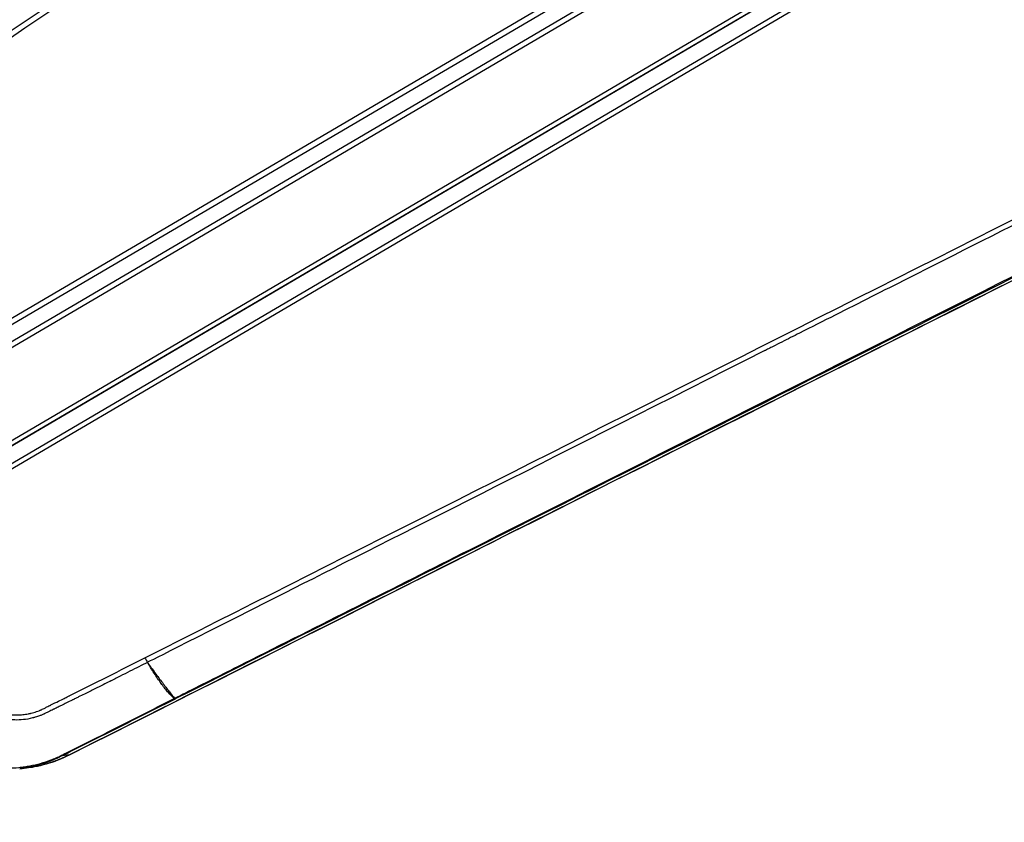
# Model space of a CAD drawing. Units: millimetres. Extents: x -6914 to 6872, y -6128 to 7658.
# Drawn here: x -4657 to -4284, y -1820 to -1516 of the extents above; entities that cross this region are included whole.
import ezdxf

# ---------------------------------------------------------------- set-up
doc = ezdxf.new("R2010")
doc.units = ezdxf.units.MM
doc.header["$LTSCALE"] = 20
doc.layers.add('2d', color=230, linetype='Continuous')

msp = doc.modelspace()

# ---------------------------------------------------------------- linework, layer by layer
at = {"layer": '2d'}
for p, q in [((-4186.78, -1351.33), (-4730.11, -1670.49)), ((-4729.08, -1672.1), (-4185.74, -1352.94)), ((-4182.48, -1357.55), (-4725.85, -1676.72)), ((-4182.45, -1357.59), (-4725.82, -1676.77)), ((-4724.84, -1678.28), (-4181.48, -1359.11)), ((-4709.48, -1704.44), (-4166.11, -1385.26)), ((-4165.26, -1386.85), (-4708.63, -1706.03)), ((-4165.24, -1386.9), (-4708.6, -1706.08)), ((-4706.14, -1711.15), (-4162.8, -1391.99)), ((-4161.9, -1393.68), (-4705.23, -1712.84)), ((-4637.88, -1794.09), (-4640.71, -1794.49)), ((-4656.66, -1799.29), (-4654.09, -1798.98))]:
    msp.add_line(p, q, dxfattribs=at)
msp.add_circle((-21.08, 765.42), 6893.01, dxfattribs=at)
for centre, radius, start, end in [((-4535.61, -1584.72), 124.99, 307.3803, 307.3805), ((-4535.6, -1584.75), 124.97, 286.1967, 286.1968)]:
    msp.add_arc(centre, radius, start, end, dxfattribs=at)
for centre, major_axis, ratio, start_param, end_param in [((-4610.03, -1748.94), (15.19, -25.87), 0.130526, -1.244268, -1.23191), ((-4640.1, -1789.61), (-2.25, 4.47), 0.130741, 3.097726, 3.141593)]:
    msp.add_ellipse(centre, major_axis=major_axis, ratio=ratio, start_param=start_param, end_param=end_param, dxfattribs=at)
at = {"layer": '2d', "extrusion": (0, 0, -1)}
for centre, ratio, start_param, end_param in [((-4599.25, -1770.29), 0.120564, 3.185403, 3.61881), ((-4599.17, -1770.25), 0.129833, 3.185454, 3.619008), ((-4640.89, -1791.23), 0.122996, 3.185416, 3.574416), ((-4639.82, -1790.69), 0.121955, 3.18541, 3.575552), ((-4642.04, -1791.8), 0.14818, 3.185569, 3.578752), ((-4641.72, -1791.64), 0.13811, 3.185504, 3.576953)]:
    msp.add_ellipse(centre, major_axis=(-1.35, 2.68), ratio=ratio, start_param=start_param, end_param=end_param, dxfattribs=at)
at = {"layer": '2d'}
for points in [[(-4768.28, -1572.1), (-4610.86, -1465.27), (-4453.44, -1358.45), (-4296.02, -1251.62)], [(-4290.64, -1270.6), (-4434.85, -1368.22), (-4579.08, -1465.81), (-4723.36, -1563.34)], [(-4722.3, -1565.01), (-4578.02, -1467.47), (-4433.79, -1369.88), (-4289.61, -1272.24)], [(-4609.3, -1757.38), (-4464.22, -1684.09), (-4308.76, -1605.63), (-4142.9, -1522.01)], [(-4637.88, -1794.09), (-4467.92, -1708.61), (-4297.96, -1623.13), (-4128.01, -1537.65)], [(-4609.3, -1757.38), (-4608.99, -1757.97), (-4608.67, -1758.57), (-4608.36, -1759.12)], [(-4608.16, -1759.41), (-4608.14, -1759.4), (-4608.12, -1759.39), (-4608.1, -1759.38)], [(-4598.21, -1772.75), (-4598.18, -1772.74), (-4598.16, -1772.72), (-4598.14, -1772.71)], [(-4597.84, -1772.94), (-4597.87, -1772.95), (-4597.9, -1772.96), (-4597.92, -1772.98)], [(-4637.85, -1794.08), (-4642.94, -1796.64), (-4648.52, -1798.32), (-4654.1, -1798.98)], [(-4640.65, -1794.15), (-4640.37, -1794.01), (-4640.09, -1793.87), (-4639.81, -1793.73)], [(-4639.56, -1793.91), (-4639.84, -1794.05), (-4640.11, -1794.19), (-4640.38, -1794.33)], [(-4639.81, -1793.73), (-4639.45, -1793.55), (-4639.09, -1793.37), (-4638.73, -1793.19)], [(-4638.49, -1793.37), (-4638.84, -1793.55), (-4639.2, -1793.73), (-4639.56, -1793.91)], [(-4640.98, -1794.32), (-4640.87, -1794.26), (-4640.76, -1794.21), (-4640.65, -1794.15)], [(-4640.38, -1794.33), (-4640.49, -1794.38), (-4640.6, -1794.44), (-4640.71, -1794.49)]]:
    msp.add_open_spline(points, degree=3, dxfattribs=at)
for points, knots in [([(-4768.26, -1572.08), (-4740.91, -1553.52), (-4713.57, -1534.96), (-4604.19, -1460.74), (-4522.15, -1405.07), (-4392.08, -1316.8), (-4344.04, -1284.2), (-4296, -1251.6)], [0, 0, 0, 0, 10, 10, 40, 40, 57.567516, 57.567516, 57.567516, 57.567516]), ([(-4297.77, -1253.88), (-4326.16, -1273.15), (-4354.56, -1292.41), (-4382.95, -1311.68), (-4498.73, -1390.26), (-4614.52, -1468.84), (-4730.31, -1547.43)], [0, 0, 0, 0, 0.1038136, 0.1038136, 0.1038136, 0.5272032, 0.5272032, 0.5272032, 0.5272032]), ([(-4730.26, -1547.79), (-4728.62, -1546.68), (-4726.98, -1545.57), (-4725.33, -1544.45), (-4718.77, -1540), (-4712.21, -1535.55), (-4705.64, -1531.1), (-4679.38, -1513.29), (-4653.12, -1495.49), (-4626.87, -1477.68), (-4572, -1440.47), (-4517.13, -1403.27), (-4462.25, -1366.06), (-4407.38, -1328.86), (-4352.51, -1291.65), (-4297.64, -1254.45)], [0, 0, 0, 0, 0.006, 0.006, 0.006, 0.03, 0.03, 0.03, 0.126, 0.126, 0.126, 0.3266017, 0.3266017, 0.3266017, 0.5272033, 0.5272033, 0.5272033, 0.5272033]), ([(-4141.97, -1523.71), (-4184.41, -1545.12), (-4225.07, -1565.63), (-4283.38, -1595.04), (-4311.86, -1609.41), (-4343.91, -1625.59), (-4359.64, -1633.53), (-4367.44, -1637.46), (-4371.31, -1639.42), (-4373.25, -1640.4), (-4374.21, -1640.88), (-4374.7, -1641.13), (-4374.94, -1641.25), (-4375.06, -1641.31), (-4375.12, -1641.34), (-4375.15, -1641.36), (-4375.16, -1641.36), (-4375.17, -1641.37), (-4375.18, -1641.37), (-4375.18, -1641.37), (-4375.18, -1641.37), (-4452.5, -1680.4), (-4510.59, -1709.73), (-4588.31, -1748.98), (-4607.95, -1758.9), (-4608.36, -1759.12)], [0, 0, 0, 0, 0.25, 0.25, 0.375, 0.4375, 0.46875, 0.484375, 0.492188, 0.496094, 0.498047, 0.499023, 0.499512, 0.499756, 0.499878, 0.499939, 0.499969, 0.499985, 0.499992, 0.499992, 0.5, 0.5, 0.75, 0.75, 1, 1, 1, 1]), ([(-4127.98, -1537.64), (-4157.5, -1552.49), (-4187.03, -1567.34), (-4305.12, -1626.73), (-4393.69, -1671.28), (-4534.12, -1741.91), (-4585.99, -1767.99), (-4637.85, -1794.08)], [0, 0, 0, 0, 10, 10, 40, 40, 57.567516, 57.567516, 57.567516, 57.567516]), ([(-4598.14, -1772.71), (-4596.37, -1771.82), (-4594.59, -1770.93), (-4592.82, -1770.04), (-4585.74, -1766.47), (-4578.65, -1762.91), (-4571.57, -1759.34), (-4543.23, -1745.08), (-4514.89, -1730.81), (-4486.55, -1716.54), (-4427.34, -1686.74), (-4368.12, -1656.93), (-4308.91, -1627.12), (-4249.69, -1597.31), (-4190.48, -1567.49), (-4131.26, -1537.68)], [0, 0, 0, 0, 0.006, 0.006, 0.006, 0.03, 0.03, 0.03, 0.126, 0.126, 0.126, 0.3266017, 0.3266017, 0.3266017, 0.5272033, 0.5272033, 0.5272033, 0.5272033]), ([(-4130.83, -1538.08), (-4161.48, -1553.5), (-4192.14, -1568.91), (-4222.79, -1584.33), (-4347.81, -1647.2), (-4472.83, -1710.07), (-4597.84, -1772.94)], [0, 0, 0, 0, 0.1038136, 0.1038136, 0.1038136, 0.5272032, 0.5272032, 0.5272032, 0.5272032]), ([(-4608.36, -1759.12), (-4610.42, -1760.16), (-4612.64, -1761.28), (-4616.2, -1763.08), (-4617.43, -1763.69), (-4619.32, -1764.65), (-4620.29, -1765.13), (-4621.44, -1765.71), (-4622.02, -1766), (-4622.31, -1766.15), (-4622.46, -1766.22), (-4622.53, -1766.26), (-4622.57, -1766.27), (-4622.59, -1766.28), (-4622.6, -1766.29), (-4622.6, -1766.29), (-4622.61, -1766.29), (-4624.04, -1767.01), (-4625.94, -1767.97), (-4629.5, -1769.74), (-4630.8, -1770.39), (-4632.93, -1771.45), (-4633.67, -1771.81), (-4634.83, -1772.39), (-4635.41, -1772.68), (-4636.12, -1773.03), (-4636.48, -1773.21), (-4636.66, -1773.3), (-4636.75, -1773.34), (-4636.79, -1773.36), (-4636.81, -1773.37), (-4636.83, -1773.38), (-4638.3, -1774.11), (-4639.62, -1774.77), (-4641.41, -1775.65), (-4641.97, -1775.92), (-4642.76, -1776.31), (-4643.15, -1776.5), (-4643.57, -1776.71), (-4643.78, -1776.81), (-4643.88, -1776.87), (-4643.93, -1776.89), (-4643.96, -1776.9), (-4643.97, -1776.91), (-4643.97, -1776.91), (-4643.98, -1776.91), (-4644.58, -1777.21), (-4645.47, -1777.65), (-4646.37, -1778.09), (-4646.82, -1778.31), (-4646.97, -1778.38), (-4647.2, -1778.49), (-4647.31, -1778.55), (-4647.44, -1778.61), (-4647.51, -1778.65), (-4647.54, -1778.66), (-4647.56, -1778.67), (-4647.56, -1778.67), (-4647.57, -1778.67), (-4647.57, -1778.68), (-4647.57, -1778.68), (-4647.59, -1778.68), (-4647.68, -1778.73), (-4648.04, -1778.88), (-4648.3, -1779), (-4648.99, -1779.27), (-4649.42, -1779.43), (-4650.2, -1779.69), (-4650.48, -1779.78), (-4650.94, -1779.91), (-4651.1, -1779.96), (-4651.34, -1780.03), (-4651.47, -1780.06), (-4651.61, -1780.1), (-4651.69, -1780.12), (-4651.72, -1780.12), (-4651.74, -1780.13), (-4651.76, -1780.13), (-4652.98, -1780.44), (-4654.15, -1780.64), (-4656.39, -1780.87), (-4657.46, -1780.91), (-4659.48, -1780.87), (-4660.42, -1780.79), (-4662.18, -1780.56), (-4663, -1780.41), (-4665.23, -1779.89), (-4666.45, -1779.47), (-4667.91, -1778.89), (-4668.34, -1778.7), (-4668.89, -1778.44), (-4669.06, -1778.36), (-4669.3, -1778.24), (-4669.41, -1778.19), (-4669.53, -1778.13), (-4669.59, -1778.1), (-4669.62, -1778.08), (-4669.63, -1778.07), (-4669.64, -1778.07), (-4669.64, -1778.07), (-4669.64, -1778.07), (-4669.64, -1778.07), (-4669.64, -1778.07), (-4670.54, -1777.6), (-4671.36, -1777.12), (-4672.82, -1776.14), (-4673.47, -1775.66), (-4674.63, -1774.72), (-4675.14, -1774.27), (-4675.81, -1773.63), (-4676.02, -1773.42), (-4676.31, -1773.13), (-4676.41, -1773.03), (-4676.55, -1772.89), (-4676.61, -1772.82), (-4676.69, -1772.74), (-4676.73, -1772.7), (-4676.75, -1772.68), (-4676.75, -1772.67), (-4676.76, -1772.66), (-4676.76, -1772.66), (-4677.09, -1772.32), (-4677.72, -1771.66), (-4679.1, -1770.17), (-4679.64, -1769.59), (-4680.55, -1768.6), (-4680.87, -1768.24), (-4681.38, -1767.68), (-4681.63, -1767.39), (-4681.95, -1767.04), (-4682.11, -1766.86), (-4682.19, -1766.77), (-4682.23, -1766.72), (-4682.25, -1766.7), (-4682.26, -1766.69), (-4682.26, -1766.68), (-4682.27, -1766.68), (-4683.97, -1764.75), (-4685.68, -1762.75), (-4688.25, -1759.6), (-4689.11, -1758.53), (-4690.39, -1756.89), (-4690.82, -1756.34), (-4691.47, -1755.5), (-4691.79, -1755.08), (-4692.16, -1754.59), (-4692.35, -1754.34), (-4692.44, -1754.21), (-4692.48, -1754.16), (-4692.51, -1754.12), (-4692.52, -1754.11), (-4694.16, -1751.93), (-4695.74, -1749.74), (-4698.03, -1746.41), (-4698.79, -1745.29), (-4699.9, -1743.6), (-4700.46, -1742.75), (-4701.1, -1741.76), (-4701.41, -1741.26), (-4701.55, -1741.05), (-4701.64, -1740.9), (-4701.69, -1740.83), (-4704.7, -1736.08), (-4707.38, -1731.4), (-4709.83, -1726.74)], [0, 0, 0, 0, 0.0625, 0.0625, 0.09375, 0.09375, 0.109375, 0.117188, 0.121094, 0.123047, 0.124023, 0.124512, 0.124756, 0.124878, 0.124939, 0.124939, 0.125, 0.125, 0.1875, 0.1875, 0.21875, 0.21875, 0.234375, 0.234375, 0.242188, 0.246094, 0.248047, 0.249023, 0.249512, 0.249756, 0.249756, 0.25, 0.25, 0.28125, 0.28125, 0.296875, 0.296875, 0.304688, 0.308594, 0.310547, 0.311523, 0.312012, 0.312256, 0.312378, 0.312378, 0.3125, 0.3125, 0.328125, 0.335938, 0.335938, 0.339844, 0.339844, 0.341797, 0.342773, 0.343262, 0.343506, 0.343628, 0.343689, 0.343719, 0.343719, 0.34375, 0.34375, 0.351563, 0.351563, 0.359375, 0.359375, 0.367188, 0.367188, 0.371094, 0.371094, 0.373047, 0.373047, 0.374023, 0.374512, 0.374756, 0.374878, 0.374878, 0.375, 0.375, 0.390625, 0.390625, 0.40625, 0.40625, 0.421875, 0.421875, 0.4375, 0.4375, 0.46875, 0.46875, 0.484375, 0.484375, 0.492188, 0.492188, 0.496094, 0.498047, 0.499023, 0.499512, 0.499756, 0.499878, 0.499939, 0.499969, 0.499969, 0.5, 0.5, 0.515625, 0.515625, 0.53125, 0.53125, 0.546875, 0.546875, 0.554688, 0.554688, 0.558594, 0.558594, 0.560547, 0.561523, 0.562012, 0.562256, 0.562378, 0.562378, 0.5625, 0.5625, 0.59375, 0.59375, 0.609375, 0.609375, 0.617188, 0.617188, 0.621094, 0.623047, 0.624023, 0.624512, 0.624756, 0.624878, 0.624939, 0.624939, 0.625, 0.625, 0.6875, 0.6875, 0.71875, 0.71875, 0.734375, 0.734375, 0.742188, 0.746094, 0.748047, 0.749023, 0.749512, 0.749512, 0.75, 0.75, 0.8125, 0.8125, 0.84375, 0.84375, 0.859375, 0.867188, 0.871094, 0.873047, 0.873047, 0.875, 0.875, 1, 1, 1, 1]), ([(-4708.12, -1725.81), (-4705.6, -1730.59), (-4701.57, -1737.57), (-4696.44, -1745.35), (-4693.77, -1749.15), (-4692.4, -1751.03), (-4691.71, -1751.96), (-4691.42, -1752.36), (-4691.22, -1752.63), (-4691.12, -1752.76), (-4689.41, -1755.03), (-4686.94, -1758.2), (-4683.94, -1761.81), (-4682.41, -1763.6), (-4681.64, -1764.49), (-4681.25, -1764.93), (-4681.06, -1765.15), (-4680.96, -1765.26), (-4680.91, -1765.31), (-4680.89, -1765.34), (-4680.88, -1765.35), (-4680.87, -1765.36), (-4680.09, -1766.24), (-4679.25, -1767.17), (-4677.89, -1768.66), (-4677.18, -1769.42), (-4676.32, -1770.35), (-4675.87, -1770.82), (-4675.68, -1771.02), (-4675.55, -1771.16), (-4675.48, -1771.23), (-4674.91, -1771.84), (-4674.14, -1772.59), (-4673.26, -1773.37), (-4672.82, -1773.73), (-4672.6, -1773.9), (-4672.49, -1773.99), (-4672.45, -1774.03), (-4672.42, -1774.05), (-4672.4, -1774.06), (-4671.83, -1774.5), (-4670.98, -1775.1), (-4669.93, -1775.73), (-4669.48, -1775.99), (-4669.17, -1776.16), (-4669.02, -1776.24), (-4667.59, -1776.98), (-4666.29, -1777.52), (-4664.28, -1778.14), (-4663.27, -1778.41), (-4662.06, -1778.64), (-4661.44, -1778.74), (-4661.18, -1778.77), (-4661, -1778.8), (-4660.92, -1778.81), (-4659.39, -1778.99), (-4657.96, -1779.04), (-4655.84, -1778.91), (-4654.78, -1778.8), (-4653.55, -1778.58), (-4652.94, -1778.46), (-4652.64, -1778.39), (-4652.51, -1778.36), (-4652.42, -1778.33), (-4652.38, -1778.32), (-4651.62, -1778.14), (-4650.59, -1777.84), (-4649.49, -1777.43), (-4648.96, -1777.21), (-4648.7, -1777.09), (-4648.57, -1777.04), (-4648.51, -1777.01), (-4648.47, -1776.99), (-4648.46, -1776.98), (-4648.45, -1776.98), (-4648.45, -1776.98), (-4648.44, -1776.98), (-4648.37, -1776.94), (-4647.87, -1776.7), (-4646.6, -1776.07), (-4645.79, -1775.66), (-4645.34, -1775.44), (-4645.11, -1775.32), (-4644.99, -1775.26), (-4644.94, -1775.24), (-4644.9, -1775.22), (-4644.88, -1775.21), (-4642.75, -1774.15), (-4640.27, -1772.92), (-4638.6, -1772.08), (-4638.06, -1771.82), (-4637.87, -1771.72), (-4637.8, -1771.69), (-4637.76, -1771.67), (-4637.75, -1771.66), (-4637.74, -1771.66), (-4637.73, -1771.66), (-4637.73, -1771.65), (-4637.73, -1771.65), (-4637.73, -1771.65), (-4628.25, -1766.92), (-4618.77, -1762.17), (-4609.3, -1757.38)], [0, 0, 0, 0, 0.125, 0.1875, 0.21875, 0.234375, 0.242187, 0.246094, 0.246094, 0.25, 0.25, 0.3125, 0.34375, 0.359375, 0.367187, 0.371094, 0.373047, 0.374023, 0.374512, 0.374756, 0.374756, 0.375, 0.375, 0.40625, 0.40625, 0.421875, 0.429687, 0.433594, 0.435547, 0.435547, 0.4375, 0.4375, 0.453125, 0.460937, 0.464844, 0.466797, 0.467773, 0.468262, 0.468262, 0.46875, 0.46875, 0.484375, 0.492187, 0.496094, 0.496094, 0.5, 0.5, 0.53125, 0.53125, 0.546875, 0.554687, 0.558594, 0.560547, 0.560547, 0.5625, 0.5625, 0.59375, 0.59375, 0.609375, 0.617187, 0.621094, 0.623047, 0.624023, 0.624023, 0.625, 0.625, 0.640625, 0.648437, 0.652344, 0.654297, 0.655273, 0.655762, 0.656006, 0.656128, 0.656189, 0.656189, 0.65625, 0.65625, 0.671875, 0.679687, 0.683594, 0.685547, 0.686523, 0.687012, 0.687256, 0.687256, 0.6875, 0.6875, 0.71875, 0.734375, 0.742187, 0.746094, 0.748047, 0.749023, 0.749512, 0.749756, 0.749878, 0.749939, 0.749939, 0.75, 0.75, 1, 1, 1, 1]), ([(-4598.21, -1772.75), (-4598.91, -1772.14), (-4599.67, -1771.41), (-4600.85, -1770.1), (-4601.25, -1769.63), (-4602.06, -1768.61), (-4602.48, -1768.06), (-4603.33, -1766.91), (-4603.76, -1766.31), (-4604.62, -1765.05), (-4605.06, -1764.39), (-4605.93, -1763.04), (-4606.38, -1762.35), (-4607.06, -1761.28), (-4607.28, -1760.92), (-4607.62, -1760.36), (-4607.73, -1760.17), (-4607.89, -1759.89), (-4607.95, -1759.8), (-4608.06, -1759.61), (-4608.11, -1759.51), (-4608.16, -1759.41)], [0.00055504, 0.00055504, 0.00055504, 0.00055504, 0.00610526, 0.00610526, 0.00888037, 0.00888037, 0.01165547, 0.01165547, 0.01443058, 0.01443058, 0.01720569, 0.01720569, 0.0199808, 0.0199808, 0.02136835, 0.02136835, 0.02206213, 0.02206213, 0.02240902, 0.02240902, 0.02275591, 0.02275591, 0.02275591, 0.02275591]), ([(-4608.1, -1759.38), (-4607.86, -1759.75), (-4607.61, -1760.11), (-4607.12, -1760.83), (-4606.88, -1761.18), (-4606.13, -1762.21), (-4605.64, -1762.88), (-4604.68, -1764.18), (-4604.21, -1764.82), (-4603.29, -1766.05), (-4602.84, -1766.64), (-4601.97, -1767.78), (-4601.55, -1768.32), (-4600.75, -1769.36), (-4600.38, -1769.84), (-4599.3, -1771.22), (-4598.66, -1772.01), (-4598.14, -1772.71)], [0, 0, 0, 0, 0.00139354, 0.00139354, 0.00278707, 0.00278707, 0.00557415, 0.00557415, 0.00836122, 0.00836122, 0.0111483, 0.0111483, 0.01393537, 0.01393537, 0.01672245, 0.01672245, 0.0222966, 0.0222966, 0.0222966, 0.0222966]), ([(-4638.73, -1793.19), (-4631.97, -1789.78), (-4625.2, -1786.4), (-4611.68, -1779.6), (-4604.93, -1776.2), (-4598.21, -1772.75)], [0, 0, 0, 0, 0.02289196, 0.02289196, 0.04578392, 0.04578392, 0.04578392, 0.04578392]), ([(-4597.92, -1772.98), (-4604.69, -1776.38), (-4611.45, -1779.78), (-4621.58, -1784.87), (-4624.96, -1786.57), (-4631.72, -1789.97), (-4635.1, -1791.67), (-4638.49, -1793.37)], [0, 0, 0, 0, 0.02289034, 0.02289034, 0.03433551, 0.03433551, 0.04578068, 0.04578068, 0.04578068, 0.04578068]), ([(-4700.53, -1779.31), (-4700.12, -1779.87), (-4699.69, -1780.43), (-4698.81, -1781.51), (-4698.36, -1782.05), (-4696.98, -1783.62), (-4696.03, -1784.62), (-4693.03, -1787.49), (-4690.88, -1789.23), (-4687.41, -1791.57), (-4686.21, -1792.3), (-4683.78, -1793.65), (-4682.54, -1794.27), (-4678.75, -1795.97), (-4676.14, -1796.88), (-4672.76, -1797.74), (-4672.08, -1797.9), (-4670.71, -1798.18), (-4670.03, -1798.31), (-4667.97, -1798.65), (-4666.6, -1798.81), (-4662.48, -1799.12), (-4659.71, -1799.09), (-4656.25, -1798.75), (-4655.55, -1798.66), (-4654.17, -1798.46), (-4653.49, -1798.35), (-4651.45, -1797.97), (-4650.1, -1797.65), (-4647.44, -1796.9), (-4646.12, -1796.47), (-4644.17, -1795.73), (-4643.52, -1795.46), (-4642.56, -1795.05), (-4642.24, -1794.91), (-4641.61, -1794.62), (-4641.3, -1794.47), (-4640.98, -1794.32)], [0, 0, 0, 0, 0.00210149, 0.00210149, 0.00420298, 0.00420298, 0.00840596, 0.00840596, 0.01681192, 0.01681192, 0.0210149, 0.0210149, 0.02521788, 0.02521788, 0.03362384, 0.03362384, 0.03572533, 0.03572533, 0.03782682, 0.03782682, 0.0420298, 0.0420298, 0.05043576, 0.05043576, 0.05253725, 0.05253725, 0.05463874, 0.05463874, 0.05884172, 0.05884172, 0.0630447, 0.0630447, 0.06514619, 0.06514619, 0.06619693, 0.06619693, 0.06724768, 0.06724768, 0.06724768, 0.06724768]), ([(-4654.09, -1798.98), (-4653.07, -1798.86), (-4652.05, -1798.71), (-4649.53, -1798.24), (-4648.03, -1797.89), (-4643.58, -1796.63), (-4640.69, -1795.5), (-4637.88, -1794.09)], [0.02063749, 0.02063749, 0.02063749, 0.02063749, 0.02378624, 0.02378624, 0.02854349, 0.02854349, 0.03805799, 0.03805799, 0.03805799, 0.03805799]), ([(-4640.71, -1794.49), (-4641.34, -1794.81), (-4641.98, -1795.11), (-4643.27, -1795.69), (-4643.92, -1795.97), (-4645.88, -1796.74), (-4647.2, -1797.2), (-4649.89, -1798.01), (-4651.26, -1798.35), (-4653.33, -1798.78), (-4654.03, -1798.91), (-4655.37, -1799.12), (-4656.02, -1799.21), (-4656.66, -1799.29)], [0, 0, 0, 0, 0.00212179, 0.00212179, 0.00424358, 0.00424358, 0.00848716, 0.00848716, 0.01273074, 0.01273074, 0.01485253, 0.01485253, 0.01679595, 0.01679595, 0.01679595, 0.01679595])]:
    msp.add_open_spline(points, degree=3, knots=knots, dxfattribs=at)

doc.saveas('drawing.dxf')
